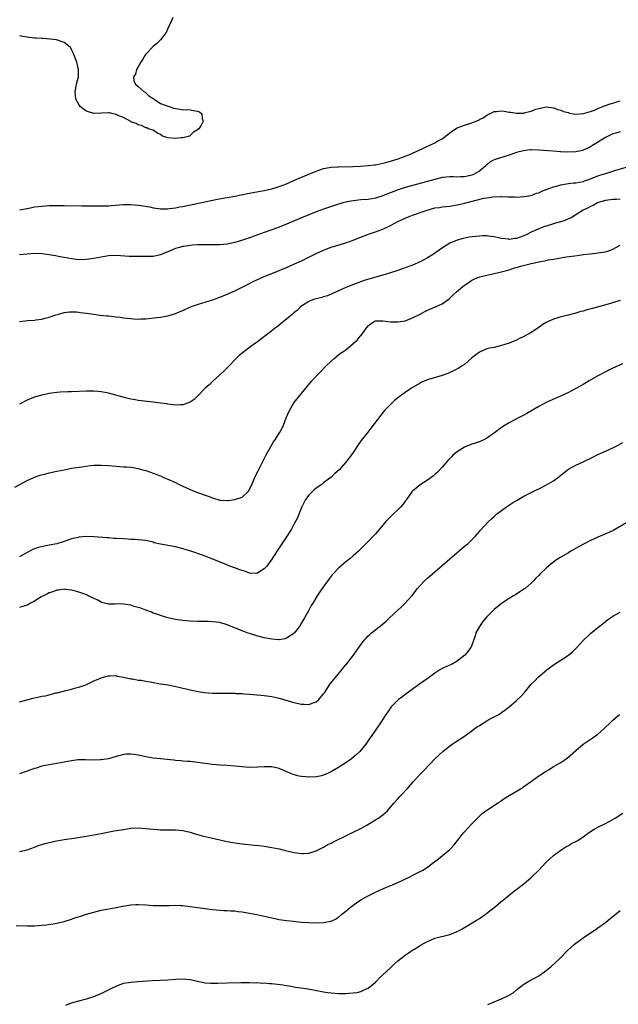
# Model space of a CAD drawing. Units: inches. Extents: x 2622000 to 2625000, y 1518000 to 1521000.
# Drawn here: x 2624349 to 2624510, y 1518555 to 1518820 of the extents above; entities that cross this region are included whole.
import ezdxf

# ---------------------------------------------------------------- set-up
doc = ezdxf.new("R2010")
doc.units = ezdxf.units.IN
doc.header["$MEASUREMENT"] = 0
doc.layers.add('LD26221518_10ft', color=103, linetype='Continuous')

msp = doc.modelspace()

# ---------------------------------------------------------------- linework, layer by layer
at = {"layer": 'LD26221518_10ft'}
for points, elevation in [([(2624390.28, 1518821), (2624389.79, 1518819.79), (2624389, 1518818.04), (2624388.72, 1518817.28), (2624388.54, 1518817), (2624386.99, 1518815), (2624386.03, 1518813.97), (2624385, 1518813.15), (2624382.98, 1518811), (2624382.22, 1518809.78), (2624381.68, 1518809), (2624381, 1518807.68), (2624380.54, 1518807), (2624380.28, 1518805.72), (2624379.74, 1518805), (2624379.83, 1518803.83), (2624380.28, 1518803), (2624381, 1518802.37), (2624382.61, 1518801), (2624382.83, 1518800.83), (2624383, 1518800.73), (2624383.86, 1518799.86), (2624385, 1518799.2), (2624385.1, 1518799.1), (2624385.29, 1518799), (2624387, 1518797.8), (2624388.83, 1518797.17), (2624389, 1518797.09), (2624389.37, 1518797), (2624390.52, 1518796.52), (2624392.31, 1518796.31), (2624393, 1518796.12), (2624394.15, 1518796.15), (2624395, 1518796.08), (2624395.92, 1518795.92), (2624397, 1518795.76), (2624397.53, 1518795.53), (2624398.16, 1518795), (2624398.21, 1518793.79), (2624398.49, 1518793), (2624397.97, 1518791.97), (2624397.31, 1518791), (2624397, 1518790.68), (2624395.92, 1518790.08), (2624395, 1518789.15), (2624394.8, 1518789), (2624393, 1518788.56), (2624392.53, 1518788.53), (2624391, 1518788.35), (2624389, 1518788.56), (2624387.56, 1518789), (2624387, 1518789.47), (2624386.17, 1518789.83), (2624385, 1518790.6), (2624383.66, 1518791), (2624383.28, 1518791.28), (2624383, 1518791.25), (2624381.91, 1518791.91), (2624381, 1518792.06), (2624380.4, 1518792.4), (2624379, 1518792.9), (2624378.79, 1518793), (2624377, 1518793.99), (2624375.32, 1518794.68), (2624375, 1518794.84), (2624374.26, 1518795), (2624373.27, 1518795.27), (2624373, 1518795.27), (2624371.21, 1518795.21), (2624369, 1518795.12), (2624367.55, 1518795.55), (2624367, 1518795.75), (2624366.27, 1518796.27), (2624365.32, 1518797), (2624365, 1518797.51), (2624364.18, 1518799), (2624364.1, 1518800.1), (2624363.96, 1518801), (2624364.35, 1518803), (2624364.84, 1518805), (2624364.85, 1518805.15), (2624364.92, 1518807), (2624364.43, 1518809), (2624363.66, 1518811), (2624363.47, 1518811.47), (2624363, 1518812.35), (2624362.79, 1518812.79), (2624362.63, 1518813), (2624361, 1518814.29), (2624358.97, 1518814.97), (2624357.17, 1518815.17), (2624355.31, 1518815.31), (2624355, 1518815.31), (2624353.45, 1518815.45), (2624353, 1518815.47), (2624351, 1518815.71), (2624349.89, 1518815.89), (2624349, 1518816.1)], 7830), ([(2624349, 1518769.14), (2624351, 1518769.48), (2624352.25, 1518769.75), (2624353, 1518769.89), (2624355, 1518770.14), (2624357, 1518770.26), (2624359, 1518770.3), (2624361, 1518770.3), (2624365.76, 1518770.24), (2624369, 1518770.19), (2624371, 1518770.17), (2624371.82, 1518770.18), (2624373, 1518770.23), (2624373.72, 1518770.28), (2624377, 1518770.56), (2624379, 1518770.59), (2624381, 1518770.42), (2624381.67, 1518770.33), (2624384.08, 1518769.92), (2624385, 1518769.7), (2624386.49, 1518769.51), (2624387, 1518769.41), (2624388.57, 1518769.43), (2624389, 1518769.4), (2624389.45, 1518769.45), (2624391, 1518769.67), (2624392.1, 1518769.9), (2624393, 1518770.05), (2624401.89, 1518771.89), (2624404.34, 1518772.34), (2624405, 1518772.45), (2624407, 1518772.83), (2624410.46, 1518773.54), (2624415, 1518774.36), (2624417, 1518774.79), (2624419, 1518775.38), (2624421, 1518776.15), (2624423, 1518777.01), (2624424.37, 1518777.63), (2624429, 1518779.59), (2624431, 1518780.26), (2624432.53, 1518780.53), (2624433, 1518780.63), (2624434.72, 1518780.72), (2624435, 1518780.75), (2624438.85, 1518780.85), (2624440.93, 1518780.93), (2624443, 1518781.04), (2624444.74, 1518781.26), (2624445, 1518781.27), (2624445.33, 1518781.33), (2624447, 1518781.69), (2624448.01, 1518781.99), (2624449, 1518782.22), (2624451.13, 1518782.87), (2624453, 1518783.56), (2624453.99, 1518783.99), (2624455, 1518784.4), (2624456.79, 1518785.21), (2624458.15, 1518785.85), (2624459, 1518786.27), (2624459.5, 1518786.5), (2624461, 1518787.23), (2624461.56, 1518787.56), (2624463, 1518788.31), (2624463.85, 1518789), (2624464.53, 1518789.47), (2624465, 1518789.87), (2624465.65, 1518790.35), (2624466.6, 1518791), (2624467, 1518791.21), (2624469, 1518791.94), (2624470.4, 1518792.4), (2624471, 1518792.58), (2624472.16, 1518793), (2624472.73, 1518793.27), (2624473, 1518793.45), (2624474.02, 1518793.98), (2624475, 1518794.66), (2624475.74, 1518795), (2624477, 1518795.62), (2624477.64, 1518795.64), (2624479, 1518795.79), (2624479.71, 1518795.71), (2624481, 1518795.49), (2624481.49, 1518795.49), (2624483, 1518795.18), (2624483.23, 1518795.23), (2624485, 1518795.24), (2624485.39, 1518795.39), (2624487, 1518795.77), (2624488.25, 1518796.25), (2624489, 1518796.46), (2624491, 1518796.87), (2624493, 1518796.66), (2624494.21, 1518796.21), (2624495, 1518796.03), (2624495.68, 1518795.68), (2624497, 1518795.34), (2624497.23, 1518795.23), (2624499, 1518794.94), (2624499.05, 1518794.95), (2624501.08, 1518795.08), (2624503, 1518795.67), (2624504.04, 1518796.04), (2624505, 1518796.48), (2624506.78, 1518797.21), (2624507, 1518797.27), (2624508.3, 1518797.7), (2624509, 1518797.89), (2624510.32, 1518798.32), (2624511, 1518798.53)], 7840), ([(2624511, 1518790.14), (2624509.78, 1518789.78), (2624509, 1518789.58), (2624508.6, 1518789.4), (2624507, 1518788.59), (2624504.44, 1518787), (2624503.55, 1518786.45), (2624503, 1518786.14), (2624502.24, 1518785.76), (2624501, 1518785.21), (2624500.83, 1518785.17), (2624499, 1518784.75), (2624496.69, 1518784.69), (2624495, 1518784.79), (2624494.79, 1518784.79), (2624492.92, 1518784.92), (2624489, 1518785.25), (2624487, 1518785.31), (2624486.71, 1518785.29), (2624484.92, 1518785.08), (2624483, 1518784.57), (2624481, 1518783.89), (2624477, 1518782.61), (2624475.93, 1518782.07), (2624475, 1518781.29), (2624474.85, 1518781.15), (2624474.75, 1518781), (2624473, 1518779.59), (2624472.07, 1518779), (2624471.38, 1518778.62), (2624471, 1518778.48), (2624469.83, 1518778.17), (2624469, 1518777.98), (2624468.02, 1518777.98), (2624467, 1518777.92), (2624465.99, 1518778.01), (2624465, 1518778), (2624464.05, 1518777.95), (2624463, 1518777.82), (2624461, 1518777.33), (2624458.67, 1518776.67), (2624453, 1518775.13), (2624451.36, 1518774.64), (2624449.89, 1518774.11), (2624448.47, 1518773.53), (2624447, 1518772.9), (2624445, 1518772.27), (2624443, 1518771.95), (2624441, 1518771.79), (2624439.64, 1518771.64), (2624439, 1518771.59), (2624437.27, 1518771.27), (2624437, 1518771.23), (2624436.17, 1518771), (2624435.26, 1518770.74), (2624431, 1518769.3), (2624429, 1518768.56), (2624425.03, 1518766.97), (2624421, 1518765.26), (2624419, 1518764.44), (2624417, 1518763.69), (2624415, 1518762.97), (2624411, 1518761.59), (2624408.88, 1518760.88), (2624407, 1518760.31), (2624405, 1518759.88), (2624403, 1518759.69), (2624401, 1518759.67), (2624399, 1518759.68), (2624397.66, 1518759.66), (2624397, 1518759.64), (2624395.55, 1518759.55), (2624395, 1518759.49), (2624393.25, 1518759.25), (2624393, 1518759.21), (2624392.15, 1518759), (2624391, 1518758.68), (2624390.42, 1518758.42), (2624389, 1518757.83), (2624388.39, 1518757.61), (2624387, 1518756.99), (2624385, 1518756.57), (2624383, 1518756.51), (2624382.52, 1518756.52), (2624381, 1518756.49), (2624380.53, 1518756.53), (2624379, 1518756.52), (2624378.57, 1518756.57), (2624375, 1518756.77), (2624373, 1518756.7), (2624371, 1518756.39), (2624369, 1518755.99), (2624367, 1518755.69), (2624365, 1518755.65), (2624363, 1518755.89), (2624361, 1518756.26), (2624360.36, 1518756.36), (2624359, 1518756.64), (2624358.68, 1518756.68), (2624356.97, 1518757), (2624355, 1518757.24), (2624353, 1518757.31), (2624351, 1518757.18), (2624348.99, 1518756.99)], 7850), ([(2624349, 1518738.98), (2624351.25, 1518739.25), (2624353, 1518739.33), (2624353.4, 1518739.4), (2624355, 1518739.58), (2624355.85, 1518739.85), (2624357, 1518740.14), (2624358.78, 1518740.78), (2624359.57, 1518741), (2624360.71, 1518741.29), (2624361, 1518741.39), (2624362.41, 1518741.59), (2624363, 1518741.64), (2624364.38, 1518741.62), (2624365, 1518741.54), (2624365.43, 1518741.43), (2624367, 1518741.24), (2624368.93, 1518740.93), (2624370.72, 1518740.72), (2624372.54, 1518740.54), (2624373, 1518740.48), (2624374.36, 1518740.36), (2624375, 1518740.26), (2624376.14, 1518740.14), (2624377, 1518740.01), (2624377.92, 1518739.92), (2624379, 1518739.77), (2624379.75, 1518739.75), (2624381, 1518739.65), (2624381.69, 1518739.69), (2624383, 1518739.72), (2624386.05, 1518740.05), (2624387, 1518740.18), (2624388.42, 1518740.42), (2624389, 1518740.54), (2624390.47, 1518741), (2624391, 1518741.15), (2624392.31, 1518741.69), (2624393, 1518741.94), (2624393.71, 1518742.29), (2624395.4, 1518743), (2624397, 1518743.58), (2624397.81, 1518743.81), (2624399, 1518744.2), (2624401, 1518744.82), (2624403, 1518745.53), (2624405, 1518746.33), (2624407, 1518747.24), (2624409, 1518748.25), (2624410.44, 1518749), (2624412.16, 1518749.84), (2624413, 1518750.23), (2624415, 1518751.13), (2624417, 1518751.96), (2624421, 1518753.59), (2624423, 1518754.45), (2624425, 1518755.39), (2624429, 1518757.38), (2624431, 1518758.28), (2624433, 1518759.01), (2624437, 1518760.21), (2624439, 1518760.94), (2624441.89, 1518762.11), (2624443.37, 1518762.63), (2624444.49, 1518763), (2624445, 1518763.15), (2624447, 1518763.91), (2624449, 1518764.91), (2624451, 1518765.97), (2624453.15, 1518767), (2624455, 1518767.71), (2624456.08, 1518768.08), (2624457, 1518768.42), (2624458.93, 1518769.07), (2624461, 1518769.62), (2624462.22, 1518769.78), (2624463, 1518769.94), (2624463.98, 1518770.02), (2624465, 1518770.15), (2624467, 1518770.45), (2624467.44, 1518770.56), (2624469, 1518770.89), (2624474.23, 1518772.23), (2624475, 1518772.37), (2624476.65, 1518772.65), (2624478.72, 1518772.72), (2624479, 1518772.69), (2624480.66, 1518772.66), (2624481, 1518772.59), (2624482.61, 1518772.61), (2624483, 1518772.57), (2624485, 1518772.68), (2624486.99, 1518772.99), (2624488.4, 1518773.6), (2624489, 1518773.68), (2624489.83, 1518774.17), (2624491, 1518774.57), (2624491.28, 1518774.72), (2624493, 1518775.34), (2624493.42, 1518775.42), (2624495, 1518775.85), (2624497, 1518776.19), (2624498.37, 1518776.37), (2624499, 1518776.43), (2624501, 1518776.78), (2624501.66, 1518777), (2624503, 1518777.5), (2624505, 1518778.31), (2624505.54, 1518778.46), (2624507, 1518778.92), (2624507.4, 1518779), (2624509, 1518779.53), (2624509.83, 1518779.83), (2624513, 1518780.7)], 7860), ([(2624511, 1518772), (2624509.95, 1518771.95), (2624509, 1518771.95), (2624507, 1518771.68), (2624505.07, 1518771.07), (2624504.88, 1518771), (2624503.7, 1518770.31), (2624503, 1518770.01), (2624502.32, 1518769.68), (2624500.99, 1518769), (2624499, 1518767.74), (2624497.75, 1518767), (2624497.25, 1518766.75), (2624495.83, 1518766.17), (2624493.5, 1518765.5), (2624492.76, 1518765.24), (2624491, 1518764.74), (2624490.61, 1518764.61), (2624489, 1518764.01), (2624487.18, 1518763.18), (2624485.6, 1518762.4), (2624485, 1518762.14), (2624483, 1518761.42), (2624482.61, 1518761.39), (2624481, 1518761.15), (2624480.82, 1518761.18), (2624479, 1518761.36), (2624478.51, 1518761.49), (2624477, 1518761.8), (2624476.04, 1518761.96), (2624475, 1518762.08), (2624473.9, 1518762.1), (2624473, 1518762.05), (2624472.03, 1518761.97), (2624470.28, 1518761.72), (2624468.6, 1518761.4), (2624467, 1518760.96), (2624465, 1518760.09), (2624463.09, 1518758.91), (2624460.4, 1518757), (2624459, 1518756.14), (2624457, 1518755.08), (2624455, 1518754.2), (2624453, 1518753.43), (2624451, 1518752.73), (2624449, 1518752.08), (2624447, 1518751.48), (2624443.47, 1518750.53), (2624441.97, 1518750.03), (2624440.5, 1518749.5), (2624439.04, 1518749), (2624437, 1518748.19), (2624435, 1518747.3), (2624433, 1518746.34), (2624432.04, 1518745.96), (2624431, 1518745.61), (2624430.53, 1518745.47), (2624429, 1518745.15), (2624428.52, 1518745), (2624427, 1518744.4), (2624425.28, 1518743.28), (2624424.88, 1518743), (2624423.94, 1518742.06), (2624423, 1518741.32), (2624422.57, 1518741), (2624421, 1518739.62), (2624420.15, 1518739), (2624419.51, 1518738.49), (2624418.42, 1518737.58), (2624417.62, 1518737), (2624417, 1518736.5), (2624412.76, 1518733.24), (2624412.39, 1518733), (2624411, 1518731.98), (2624409, 1518730.48), (2624408.22, 1518729.78), (2624407, 1518728.64), (2624405.48, 1518727), (2624404.27, 1518725.73), (2624403, 1518724.57), (2624401.17, 1518723), (2624400.1, 1518721.9), (2624399.04, 1518721), (2624397, 1518718.87), (2624396.07, 1518717.93), (2624395, 1518717.25), (2624394.84, 1518717.16), (2624393, 1518716.48), (2624392.51, 1518716.51), (2624391, 1518716.43), (2624390.52, 1518716.52), (2624389, 1518716.69), (2624388.74, 1518716.74), (2624386.99, 1518716.99), (2624385, 1518717.25), (2624381, 1518717.72), (2624380.15, 1518717.85), (2624379, 1518718.07), (2624377.59, 1518718.41), (2624373, 1518719.68), (2624371, 1518720.06), (2624370.14, 1518720.14), (2624369, 1518720.21), (2624368.2, 1518720.2), (2624367, 1518720.18), (2624363, 1518720.04), (2624362.04, 1518720.04), (2624359.94, 1518719.94), (2624359, 1518719.87), (2624357, 1518719.57), (2624355, 1518719.15), (2624353.31, 1518718.69), (2624353, 1518718.59), (2624351.85, 1518718.15), (2624351, 1518717.78), (2624349, 1518716.69)], 7870), ([(2624347.7, 1518694.3), (2624351, 1518696.09), (2624353, 1518696.98), (2624354.51, 1518697.49), (2624356.08, 1518697.92), (2624357, 1518698.15), (2624359, 1518698.6), (2624361, 1518699.01), (2624363, 1518699.39), (2624365.81, 1518699.81), (2624368.12, 1518700.12), (2624369, 1518700.21), (2624371, 1518700.27), (2624373, 1518700.13), (2624375, 1518699.94), (2624375.91, 1518699.91), (2624377, 1518699.82), (2624377.8, 1518699.8), (2624379, 1518699.69), (2624379.6, 1518699.6), (2624381, 1518699.34), (2624382.14, 1518699), (2624383, 1518698.77), (2624385, 1518698.11), (2624387, 1518697.31), (2624387.64, 1518697), (2624389, 1518696.43), (2624391, 1518695.52), (2624392.06, 1518695), (2624395, 1518693.65), (2624396.54, 1518693), (2624399, 1518692.13), (2624399.85, 1518691.85), (2624401, 1518691.38), (2624401.31, 1518691.31), (2624403, 1518690.83), (2624405, 1518690.7), (2624405.28, 1518690.72), (2624407.07, 1518690.93), (2624409, 1518691.63), (2624410.55, 1518693), (2624410.76, 1518693.24), (2624411.47, 1518694.53), (2624412.66, 1518697.34), (2624413.31, 1518698.69), (2624414.54, 1518701), (2624415, 1518701.9), (2624415.52, 1518703), (2624416.72, 1518705.28), (2624417.48, 1518706.52), (2624417.82, 1518707), (2624419.13, 1518709), (2624419.77, 1518710.23), (2624420.15, 1518711), (2624420.91, 1518713), (2624421.79, 1518715), (2624423, 1518717.03), (2624425, 1518719.61), (2624427, 1518722.03), (2624427.85, 1518723), (2624429.72, 1518725), (2624431.69, 1518727), (2624433, 1518728.28), (2624433.8, 1518729), (2624435, 1518729.97), (2624435.59, 1518730.41), (2624436.43, 1518731), (2624437, 1518731.37), (2624439, 1518733.02), (2624440, 1518734), (2624440.84, 1518735), (2624441, 1518735.17), (2624442.41, 1518737), (2624442.67, 1518737.33), (2624443, 1518737.81), (2624443.67, 1518738.33), (2624444.63, 1518739), (2624445, 1518739.19), (2624447, 1518739.18), (2624449, 1518738.91), (2624451, 1518738.88), (2624453, 1518739.21), (2624455, 1518739.94), (2624457, 1518740.97), (2624458.3, 1518741.7), (2624459.68, 1518742.32), (2624461.34, 1518743), (2624463, 1518743.75), (2624464.85, 1518745.15), (2624465, 1518745.25), (2624465.86, 1518746.14), (2624466.83, 1518747), (2624469, 1518748.78), (2624469.33, 1518749), (2624471, 1518750.16), (2624473, 1518751.02), (2624475, 1518751.53), (2624477, 1518751.92), (2624478.2, 1518752.2), (2624479, 1518752.36), (2624481, 1518752.96), (2624482.52, 1518753.48), (2624483, 1518753.59), (2624484.07, 1518753.93), (2624487, 1518754.67), (2624489.13, 1518755.13), (2624491, 1518755.47), (2624491.6, 1518755.6), (2624493, 1518755.83), (2624494.02, 1518756.02), (2624496.4, 1518756.4), (2624498.74, 1518756.74), (2624501.05, 1518757.05), (2624503, 1518757.29), (2624505, 1518757.52), (2624507, 1518757.83), (2624507.9, 1518758.1), (2624509, 1518758.5), (2624511, 1518759.59)], 7880), ([(2624511, 1518744.67), (2624507.71, 1518743.71), (2624503.48, 1518742.52), (2624502.1, 1518742.1), (2624501, 1518741.81), (2624500.33, 1518741.67), (2624499, 1518741.26), (2624496.63, 1518740.63), (2624495, 1518740.24), (2624493.87, 1518739.87), (2624493, 1518739.64), (2624491.17, 1518738.83), (2624491, 1518738.71), (2624489.92, 1518738.08), (2624489, 1518737.36), (2624488.78, 1518737.22), (2624488.48, 1518737), (2624487, 1518736.06), (2624485.16, 1518735), (2624485, 1518734.92), (2624483.65, 1518734.35), (2624483, 1518734), (2624482.28, 1518733.72), (2624481, 1518733.15), (2624479, 1518732.49), (2624478.35, 1518732.35), (2624477, 1518732.01), (2624475.78, 1518731.78), (2624475, 1518731.59), (2624473, 1518730.74), (2624472.01, 1518729.99), (2624471, 1518729.15), (2624469, 1518727.4), (2624468.37, 1518727), (2624467.55, 1518726.45), (2624466.23, 1518725.77), (2624465, 1518725.19), (2624464.51, 1518725), (2624463, 1518724.43), (2624459, 1518723.24), (2624457.41, 1518722.59), (2624457, 1518722.4), (2624455, 1518721.21), (2624454.71, 1518721), (2624453, 1518719.87), (2624451, 1518718.37), (2624450.24, 1518717.76), (2624449.36, 1518717), (2624447.41, 1518715), (2624446.33, 1518713.67), (2624445.87, 1518713), (2624444.4, 1518711), (2624443.77, 1518710.23), (2624442.88, 1518709.12), (2624441.13, 1518706.87), (2624440.31, 1518705.69), (2624439, 1518703.67), (2624438.52, 1518703), (2624437.02, 1518701), (2624435.16, 1518699), (2624434.06, 1518697.94), (2624433.02, 1518697), (2624431, 1518695.44), (2624430.47, 1518695), (2624429, 1518694.01), (2624428.46, 1518693.54), (2624427.89, 1518693), (2624427, 1518692.11), (2624426.15, 1518691), (2624425.08, 1518689), (2624424.29, 1518687), (2624423.94, 1518686.06), (2624423, 1518684.2), (2624422.31, 1518683), (2624421.83, 1518682.17), (2624421, 1518680.9), (2624419, 1518677.97), (2624417.28, 1518675.28), (2624417, 1518674.87), (2624415.66, 1518673), (2624415, 1518672.23), (2624413, 1518671.01), (2624411.13, 1518671.13), (2624411, 1518671.12), (2624409.62, 1518671.62), (2624409, 1518671.8), (2624408.1, 1518672.1), (2624407, 1518672.53), (2624406.64, 1518672.64), (2624405.73, 1518673), (2624404.47, 1518673.53), (2624401.1, 1518674.9), (2624399.5, 1518675.49), (2624399, 1518675.7), (2624398.02, 1518676.02), (2624397, 1518676.4), (2624396.54, 1518676.54), (2624394.91, 1518677.09), (2624393, 1518677.67), (2624391, 1518678.17), (2624387, 1518678.92), (2624385.32, 1518679.32), (2624385, 1518679.42), (2624383, 1518679.89), (2624382.02, 1518680.02), (2624381, 1518680.13), (2624380.18, 1518680.18), (2624379, 1518680.22), (2624378.27, 1518680.27), (2624377, 1518680.33), (2624375, 1518680.47), (2624374.48, 1518680.48), (2624373, 1518680.59), (2624372.6, 1518680.6), (2624369, 1518680.88), (2624367, 1518680.96), (2624365, 1518680.81), (2624364.76, 1518680.76), (2624363, 1518680.33), (2624361.99, 1518679.99), (2624361, 1518679.62), (2624359.01, 1518678.99), (2624357, 1518678.61), (2624355.59, 1518678.41), (2624354, 1518678), (2624353, 1518677.65), (2624352.55, 1518677.45), (2624351, 1518676.68), (2624349, 1518675.54)], 7890), ([(2624511.59, 1518727.59), (2624509, 1518726.37), (2624507, 1518725.38), (2624505, 1518724.31), (2624502.64, 1518723), (2624501, 1518722.03), (2624500.34, 1518721.66), (2624499, 1518720.89), (2624497, 1518719.85), (2624495.06, 1518718.94), (2624491, 1518717.1), (2624489, 1518716.09), (2624485.8, 1518714.19), (2624485, 1518713.75), (2624483.54, 1518713), (2624481, 1518711.62), (2624479.98, 1518711), (2624479, 1518710.38), (2624477.12, 1518709), (2624475, 1518707.53), (2624474.02, 1518707), (2624473, 1518706.53), (2624471, 1518705.86), (2624469, 1518705.09), (2624467, 1518703.86), (2624465.97, 1518703), (2624465.48, 1518702.52), (2624464.51, 1518701.49), (2624463, 1518699.68), (2624461.67, 1518698.33), (2624461, 1518697.72), (2624460.61, 1518697.39), (2624459, 1518696.22), (2624457, 1518694.94), (2624455.94, 1518694.06), (2624455, 1518693.24), (2624454.8, 1518693), (2624453.38, 1518691), (2624453.23, 1518690.77), (2624453, 1518690.48), (2624452.38, 1518689.62), (2624451.81, 1518689), (2624449, 1518686.27), (2624448.38, 1518685.62), (2624447.8, 1518685), (2624447, 1518684.02), (2624446.09, 1518683), (2624445, 1518681.74), (2624444.63, 1518681.37), (2624444.3, 1518681), (2624443, 1518679.66), (2624442.39, 1518679), (2624441.67, 1518678.33), (2624441, 1518677.63), (2624440.37, 1518677), (2624439, 1518675.78), (2624438.08, 1518675), (2624437, 1518674.13), (2624436.35, 1518673.65), (2624435, 1518672.45), (2624433.63, 1518671), (2624433.34, 1518670.66), (2624432.47, 1518669.53), (2624431, 1518667.5), (2624430.61, 1518667), (2624429.94, 1518666.06), (2624429.21, 1518665), (2624428.08, 1518663), (2624427.65, 1518662.35), (2624426.93, 1518660.93), (2624425.85, 1518659), (2624424.78, 1518657.22), (2624424.63, 1518657), (2624423.4, 1518655.4), (2624423.06, 1518654.94), (2624423, 1518654.87), (2624422.68, 1518654.68), (2624421, 1518653.53), (2624420.6, 1518653.4), (2624419, 1518653.14), (2624418.85, 1518653.15), (2624417, 1518653.28), (2624415, 1518653.67), (2624413.96, 1518653.96), (2624413, 1518654.19), (2624411, 1518654.8), (2624410.41, 1518655), (2624409, 1518655.53), (2624407, 1518656.34), (2624406.52, 1518656.52), (2624405, 1518657.16), (2624403, 1518657.76), (2624402.12, 1518657.88), (2624401, 1518657.99), (2624399.97, 1518658.03), (2624397, 1518658.04), (2624395, 1518658.12), (2624393, 1518658.28), (2624391, 1518658.58), (2624389, 1518659.03), (2624387.51, 1518659.51), (2624387, 1518659.64), (2624386.02, 1518660.02), (2624385, 1518660.33), (2624384.54, 1518660.54), (2624383, 1518661.1), (2624381.65, 1518661.65), (2624379.86, 1518662.14), (2624379, 1518662.43), (2624377, 1518662.77), (2624375.2, 1518662.8), (2624374.77, 1518662.77), (2624373, 1518662.77), (2624371.91, 1518663), (2624371.19, 1518663.19), (2624371, 1518663.24), (2624369.87, 1518663.87), (2624369, 1518664.28), (2624367.57, 1518665), (2624367, 1518665.25), (2624366.6, 1518665.4), (2624365, 1518665.94), (2624363.67, 1518666.33), (2624363, 1518666.47), (2624361.27, 1518666.73), (2624361, 1518666.75), (2624359.47, 1518666.53), (2624359, 1518666.5), (2624357.97, 1518666.03), (2624357, 1518665.77), (2624356.51, 1518665.49), (2624355.43, 1518665), (2624355, 1518664.76), (2624353, 1518663.5), (2624351.94, 1518663), (2624351.35, 1518662.65), (2624351, 1518662.43), (2624350.15, 1518662.15), (2624349, 1518661.81)], 7900), ([(2624349, 1518636.37), (2624350.91, 1518636.91), (2624352.65, 1518637.35), (2624353, 1518637.46), (2624354.31, 1518637.69), (2624355, 1518637.89), (2624355.97, 1518638.03), (2624357, 1518638.31), (2624358.77, 1518638.77), (2624359.16, 1518638.84), (2624361.45, 1518639.45), (2624363, 1518639.8), (2624364.12, 1518640.12), (2624365, 1518640.34), (2624366.88, 1518641), (2624369, 1518642.01), (2624369.72, 1518642.28), (2624371, 1518642.84), (2624373, 1518643.42), (2624373.38, 1518643.38), (2624375, 1518643.45), (2624375.31, 1518643.31), (2624377, 1518643.06), (2624377.04, 1518643.04), (2624379, 1518642.6), (2624379.41, 1518642.59), (2624381, 1518642.27), (2624381.8, 1518642.2), (2624383, 1518641.99), (2624384.21, 1518641.79), (2624387, 1518641.28), (2624388.95, 1518640.95), (2624390.64, 1518640.64), (2624392.29, 1518640.29), (2624393, 1518640.09), (2624393.89, 1518639.89), (2624395, 1518639.6), (2624395.49, 1518639.49), (2624397.17, 1518639.17), (2624398.9, 1518638.9), (2624401, 1518638.72), (2624401.27, 1518638.73), (2624403, 1518638.69), (2624403.29, 1518638.71), (2624405, 1518638.71), (2624407, 1518638.68), (2624407.35, 1518638.65), (2624409, 1518638.59), (2624409.45, 1518638.55), (2624411, 1518638.46), (2624413, 1518638.29), (2624414.16, 1518638.16), (2624415, 1518638.1), (2624417, 1518637.84), (2624419, 1518637.39), (2624422.35, 1518636.35), (2624423, 1518636.17), (2624425, 1518635.76), (2624425.77, 1518635.77), (2624427, 1518635.7), (2624428.14, 1518636.14), (2624429, 1518636.4), (2624429.66, 1518637), (2624431, 1518638.5), (2624431.21, 1518638.79), (2624432.77, 1518641.23), (2624433.64, 1518642.36), (2624435.95, 1518645), (2624436.38, 1518645.62), (2624437.49, 1518647), (2624439.06, 1518649), (2624439.86, 1518650.14), (2624440.5, 1518651), (2624441.92, 1518653), (2624442.43, 1518653.57), (2624443, 1518654.16), (2624443.42, 1518654.58), (2624443.9, 1518655), (2624446.76, 1518657.24), (2624447.84, 1518658.16), (2624448.76, 1518659), (2624451, 1518661.14), (2624451.99, 1518662.01), (2624453.01, 1518663), (2624454.91, 1518665.09), (2624456.33, 1518667), (2624457, 1518667.78), (2624458.17, 1518669), (2624459, 1518669.76), (2624463, 1518673.16), (2624465.07, 1518675), (2624467, 1518676.65), (2624468.29, 1518677.71), (2624469, 1518678.34), (2624469.85, 1518679), (2624471.85, 1518681), (2624472.39, 1518681.61), (2624473, 1518682.33), (2624473.29, 1518682.71), (2624475.48, 1518685), (2624476.28, 1518685.72), (2624477, 1518686.42), (2624477.65, 1518687), (2624479, 1518688.04), (2624480.3, 1518689), (2624481.93, 1518690.07), (2624483.18, 1518690.82), (2624485, 1518691.84), (2624488.4, 1518693.6), (2624489, 1518693.88), (2624491.09, 1518694.91), (2624493, 1518696.02), (2624494.71, 1518697.29), (2624495, 1518697.56), (2624495.82, 1518698.18), (2624496.79, 1518699), (2624497, 1518699.15), (2624499, 1518700.25), (2624501, 1518701.14), (2624503.59, 1518702.41), (2624505, 1518703.15), (2624507, 1518703.99), (2624509, 1518704.87), (2624510.4, 1518705.6), (2624511.66, 1518706.34)], 7910), ([(2624513, 1518684.86), (2624509.29, 1518682.71), (2624507.95, 1518682.05), (2624505, 1518680.77), (2624503, 1518679.87), (2624501.25, 1518679), (2624499.77, 1518678.23), (2624498.5, 1518677.5), (2624497.69, 1518677), (2624497, 1518676.61), (2624495, 1518675.42), (2624493.52, 1518674.48), (2624493, 1518674.08), (2624492.36, 1518673.64), (2624491.61, 1518673), (2624491, 1518672.45), (2624489.52, 1518671), (2624489, 1518670.45), (2624488.27, 1518669.73), (2624487.58, 1518669), (2624487, 1518668.42), (2624485.34, 1518667), (2624485, 1518666.74), (2624483.96, 1518666.04), (2624482.72, 1518665.28), (2624482.21, 1518665), (2624481, 1518664.27), (2624479, 1518662.94), (2624477, 1518661.3), (2624475, 1518659.33), (2624473.95, 1518658.04), (2624473.19, 1518657), (2624473, 1518656.69), (2624472.09, 1518655), (2624471.83, 1518654.17), (2624471, 1518651.7), (2624470.7, 1518651), (2624469.49, 1518649.49), (2624469.12, 1518649), (2624467, 1518647.31), (2624465.51, 1518646.49), (2624465, 1518646.24), (2624464.12, 1518645.88), (2624463, 1518645.36), (2624462.38, 1518645), (2624461, 1518644.1), (2624459.21, 1518642.79), (2624458.04, 1518641.96), (2624456.62, 1518641), (2624453.85, 1518639), (2624453, 1518638.36), (2624452.25, 1518637.75), (2624451.23, 1518637), (2624451, 1518636.81), (2624449.2, 1518635), (2624449, 1518634.75), (2624448.28, 1518633.72), (2624447.79, 1518633), (2624446.54, 1518631), (2624445.19, 1518629), (2624443.79, 1518627), (2624443.45, 1518626.55), (2624442.39, 1518625), (2624440.75, 1518623), (2624439.87, 1518622.13), (2624438.52, 1518621), (2624437, 1518619.91), (2624435.55, 1518619), (2624435, 1518618.63), (2624433.95, 1518618.05), (2624433, 1518617.47), (2624431, 1518616.57), (2624430.46, 1518616.46), (2624429, 1518616.11), (2624427, 1518616.04), (2624426.11, 1518616.11), (2624425, 1518616.26), (2624424.37, 1518616.37), (2624422.81, 1518616.81), (2624422.32, 1518617), (2624419, 1518618.39), (2624417, 1518618.85), (2624415, 1518618.87), (2624413.28, 1518618.72), (2624411, 1518618.66), (2624409, 1518618.82), (2624407, 1518619.05), (2624405, 1518619.19), (2624403, 1518619.28), (2624401, 1518619.45), (2624397, 1518620.01), (2624395, 1518620.24), (2624394.31, 1518620.31), (2624393, 1518620.39), (2624392.45, 1518620.45), (2624391, 1518620.55), (2624390.6, 1518620.6), (2624387, 1518621.01), (2624385, 1518621.21), (2624383, 1518621.51), (2624381, 1518621.95), (2624379.82, 1518622.18), (2624379, 1518622.3), (2624377.73, 1518622.27), (2624377, 1518622.18), (2624376.06, 1518621.94), (2624375, 1518621.59), (2624373, 1518621.02), (2624371, 1518620.73), (2624370.7, 1518620.7), (2624369, 1518620.66), (2624366.76, 1518620.76), (2624365, 1518620.71), (2624364.69, 1518620.69), (2624363, 1518620.46), (2624359, 1518619.74), (2624357, 1518619.41), (2624355, 1518618.98), (2624353.5, 1518618.5), (2624353, 1518618.36), (2624351, 1518617.67), (2624350.48, 1518617.52), (2624348.99, 1518616.99)], 7920), ([(2624349, 1518595.99), (2624351, 1518596.48), (2624353, 1518597.18), (2624354.29, 1518597.71), (2624355, 1518597.91), (2624355.81, 1518598.19), (2624357, 1518598.45), (2624359, 1518598.86), (2624361, 1518599.22), (2624363.63, 1518599.63), (2624367, 1518600.13), (2624369, 1518600.46), (2624371, 1518600.83), (2624374.46, 1518601.54), (2624377, 1518601.98), (2624379, 1518602.26), (2624381, 1518602.37), (2624383, 1518602.24), (2624385, 1518602.01), (2624386.1, 1518601.9), (2624387, 1518601.85), (2624388.19, 1518601.81), (2624389, 1518601.83), (2624390.18, 1518601.82), (2624391, 1518601.87), (2624393, 1518601.69), (2624395, 1518601.19), (2624396.65, 1518600.65), (2624397, 1518600.57), (2624398.21, 1518600.21), (2624399, 1518600.06), (2624399.84, 1518599.84), (2624403, 1518599.15), (2624405, 1518598.73), (2624406.47, 1518598.47), (2624407, 1518598.34), (2624407.79, 1518598.21), (2624409, 1518598.03), (2624412.33, 1518597.67), (2624413.58, 1518597.58), (2624415, 1518597.4), (2624417, 1518597.11), (2624419, 1518596.68), (2624420.33, 1518596.33), (2624423, 1518595.74), (2624423.67, 1518595.67), (2624425, 1518595.46), (2624425.5, 1518595.5), (2624427, 1518595.52), (2624429, 1518596.15), (2624430.58, 1518597), (2624431, 1518597.2), (2624432.13, 1518597.87), (2624433, 1518598.29), (2624433.46, 1518598.54), (2624434.39, 1518599), (2624437, 1518600.23), (2624438.6, 1518601), (2624441, 1518602.22), (2624442.46, 1518603), (2624445, 1518604.5), (2624445.78, 1518605), (2624447, 1518605.93), (2624447.58, 1518606.42), (2624448.18, 1518607), (2624449, 1518607.92), (2624449.91, 1518609), (2624451, 1518610.25), (2624451.36, 1518610.64), (2624451.72, 1518611), (2624453.61, 1518613), (2624455.18, 1518614.82), (2624457.16, 1518617), (2624458.08, 1518617.92), (2624461.01, 1518621), (2624463.12, 1518623), (2624465, 1518624.5), (2624465.7, 1518625), (2624466.48, 1518625.52), (2624467.71, 1518626.29), (2624469, 1518627.14), (2624471, 1518628.59), (2624471.53, 1518629), (2624472.38, 1518629.62), (2624473, 1518630.03), (2624475, 1518631.25), (2624475.57, 1518631.57), (2624477, 1518632.33), (2624478.21, 1518633), (2624478.71, 1518633.29), (2624479, 1518633.52), (2624479.9, 1518634.1), (2624481, 1518635.01), (2624483, 1518636.75), (2624484.16, 1518637.84), (2624485.25, 1518639), (2624487, 1518641.13), (2624487.94, 1518642.06), (2624488.86, 1518643), (2624491.23, 1518645), (2624493, 1518646.33), (2624493.96, 1518647), (2624497.04, 1518649), (2624498.09, 1518649.91), (2624499.11, 1518650.89), (2624501, 1518652.97), (2624503, 1518654.83), (2624505, 1518656.47), (2624505.7, 1518657), (2624507, 1518658.08), (2624507.53, 1518658.47), (2624508.34, 1518659), (2624509, 1518659.46), (2624510.03, 1518660.03), (2624511, 1518660.59)], 7930), ([(2624348.02, 1518576.02), (2624351, 1518575.92), (2624351.94, 1518575.94), (2624353, 1518575.93), (2624355, 1518576.09), (2624356.23, 1518576.23), (2624358.58, 1518576.58), (2624359, 1518576.66), (2624361, 1518577.13), (2624363, 1518577.77), (2624363.92, 1518578.08), (2624365.43, 1518578.57), (2624367.07, 1518579.07), (2624369, 1518579.65), (2624371, 1518580.15), (2624375, 1518580.86), (2624376.75, 1518581.25), (2624378.45, 1518581.55), (2624379, 1518581.61), (2624380.32, 1518581.68), (2624381, 1518581.69), (2624383, 1518581.59), (2624385, 1518581.47), (2624387, 1518581.4), (2624388.55, 1518581.45), (2624389.43, 1518581.43), (2624391, 1518581.5), (2624392.54, 1518581.46), (2624393, 1518581.43), (2624395, 1518581.17), (2624397, 1518580.85), (2624399, 1518580.58), (2624401, 1518580.36), (2624403, 1518580.19), (2624404.12, 1518580.12), (2624405, 1518580.09), (2624406, 1518580), (2624407, 1518579.97), (2624407.85, 1518579.85), (2624409, 1518579.74), (2624411, 1518579.4), (2624413, 1518578.99), (2624417, 1518578.09), (2624419, 1518577.67), (2624421, 1518577.37), (2624422.82, 1518577.18), (2624425, 1518576.97), (2624427, 1518576.81), (2624429, 1518576.76), (2624431, 1518576.84), (2624432.83, 1518577.17), (2624433, 1518577.23), (2624434.21, 1518577.79), (2624435, 1518578.3), (2624435.82, 1518579), (2624437, 1518579.93), (2624438.28, 1518581), (2624439.84, 1518582.16), (2624441.05, 1518582.95), (2624443, 1518584.06), (2624445, 1518585.03), (2624446.35, 1518585.65), (2624447.74, 1518586.26), (2624449.55, 1518587), (2624451, 1518587.63), (2624453.91, 1518589), (2624455.95, 1518590.05), (2624457, 1518590.57), (2624457.74, 1518591), (2624459, 1518591.79), (2624460.63, 1518593), (2624461.96, 1518594.04), (2624463.1, 1518594.9), (2624465, 1518596.53), (2624465.48, 1518597), (2624466.19, 1518597.81), (2624468.75, 1518601), (2624469, 1518601.29), (2624471, 1518603.47), (2624472.54, 1518605), (2624472.76, 1518605.24), (2624473.78, 1518606.22), (2624475, 1518607.11), (2624477.86, 1518609), (2624479, 1518609.78), (2624479.71, 1518610.29), (2624481, 1518611.13), (2624484.7, 1518613.31), (2624485, 1518613.51), (2624487.02, 1518615), (2624489, 1518616.38), (2624489.93, 1518617), (2624490.61, 1518617.39), (2624491, 1518617.68), (2624491.85, 1518618.15), (2624493, 1518618.92), (2624495, 1518620.04), (2624496.77, 1518621.23), (2624499, 1518623.27), (2624501, 1518624.92), (2624503.46, 1518626.54), (2624505, 1518627.7), (2624506.49, 1518629), (2624508.53, 1518631), (2624509, 1518631.44), (2624510.77, 1518633)], 7940), ([(2624361.43, 1518554.57), (2624363, 1518555.14), (2624365, 1518555.74), (2624367, 1518556.27), (2624369, 1518556.86), (2624371, 1518557.68), (2624373.66, 1518559), (2624375, 1518559.71), (2624377, 1518560.48), (2624379, 1518560.79), (2624380.89, 1518560.89), (2624384.81, 1518561.19), (2624389, 1518561.4), (2624391, 1518561.55), (2624393, 1518561.63), (2624395, 1518561.44), (2624397, 1518560.98), (2624398.64, 1518560.64), (2624399, 1518560.58), (2624400.48, 1518560.48), (2624401, 1518560.47), (2624402.5, 1518560.5), (2624405, 1518560.59), (2624408.67, 1518560.67), (2624409, 1518560.65), (2624411, 1518560.67), (2624412.61, 1518560.61), (2624413, 1518560.63), (2624414.52, 1518560.52), (2624415, 1518560.53), (2624416.38, 1518560.38), (2624417, 1518560.35), (2624420.01, 1518560.01), (2624421, 1518559.84), (2624421.74, 1518559.74), (2624423.44, 1518559.44), (2624426.25, 1518559), (2624431, 1518558.15), (2624432, 1518558), (2624433, 1518557.84), (2624435, 1518557.66), (2624437, 1518557.66), (2624437.75, 1518557.75), (2624439, 1518557.83), (2624440, 1518558), (2624441, 1518558.24), (2624441.54, 1518558.46), (2624442.76, 1518559), (2624443, 1518559.12), (2624445, 1518560.77), (2624445.23, 1518561), (2624446.08, 1518561.92), (2624447, 1518562.74), (2624449, 1518564.64), (2624449.4, 1518565), (2624450.21, 1518565.79), (2624451, 1518566.48), (2624453, 1518568.01), (2624454.43, 1518569), (2624455, 1518569.36), (2624456.03, 1518569.97), (2624457, 1518570.64), (2624457.56, 1518571), (2624459, 1518571.76), (2624461, 1518572.58), (2624465, 1518573.61), (2624467, 1518574.43), (2624468.09, 1518575), (2624469, 1518575.52), (2624471.52, 1518577), (2624472.41, 1518577.59), (2624473, 1518577.96), (2624474.55, 1518579), (2624475, 1518579.32), (2624477, 1518580.9), (2624479.2, 1518582.8), (2624479.48, 1518583), (2624481, 1518584.21), (2624482.04, 1518585), (2624482.56, 1518585.44), (2624483, 1518585.73), (2624483.67, 1518586.33), (2624484.61, 1518587), (2624485, 1518587.3), (2624487, 1518588.95), (2624489.06, 1518591), (2624490.94, 1518593.06), (2624491.97, 1518594.03), (2624493.04, 1518594.96), (2624495, 1518596.4), (2624496.6, 1518597.4), (2624497, 1518597.61), (2624497.88, 1518598.12), (2624499, 1518598.66), (2624499.57, 1518599), (2624501, 1518599.95), (2624502.75, 1518601.25), (2624503.98, 1518602.02), (2624505.28, 1518602.72), (2624507, 1518603.54), (2624509, 1518604.59), (2624509.66, 1518605), (2624511.69, 1518606.31)], 7950), ([(2624475.27, 1518554.73), (2624477, 1518555.43), (2624479, 1518556.21), (2624480.89, 1518557.11), (2624482.1, 1518557.9), (2624483, 1518558.65), (2624485, 1518560.17), (2624486.36, 1518561), (2624488.09, 1518561.91), (2624489, 1518562.46), (2624489.33, 1518562.67), (2624491, 1518563.88), (2624492.38, 1518565), (2624494.58, 1518567), (2624496.74, 1518569.26), (2624497.77, 1518570.23), (2624498.65, 1518571), (2624499, 1518571.28), (2624501, 1518572.74), (2624503.54, 1518574.46), (2624504.4, 1518575), (2624505, 1518575.4), (2624507, 1518576.86), (2624508.18, 1518577.82), (2624511, 1518580.06)], 7960)]:
    msp.add_lwpolyline(points, dxfattribs=dict(at, elevation=elevation))

doc.saveas('drawing.dxf')
